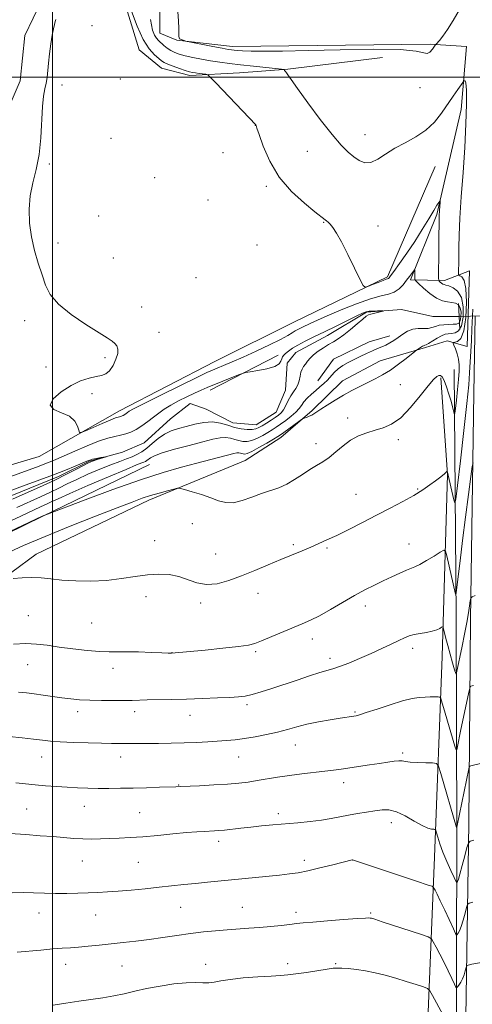
# Model space of a CAD drawing. Extents: x 2167300 to 2170200, y 332300 to 335200.
# Drawn here: x 2167987 to 2168161, y 332645 to 333022 of the extents above; entities that cross this region are included whole.
import ezdxf

# ---------------------------------------------------------------- set-up
doc = ezdxf.new("R2010")
doc.units = 0
doc.header["$MEASUREMENT"] = 0
doc.linetypes.add('rvrstm', pattern=[117.1, 50, -3.9, 0.5, -3.9, 0.5, -3.9, 0.5, -3.9, 50])
for name, color, linetype, lineweight in [('32000', 7, 'Continuous', 0), ('DTM HARD BREAKLINE', 7, 'Continuous', 0), ('DTM SPOT ELEVATION', 2, 'Continuous', 13), ('INDEX CONTOUR', 41, 'Continuous', 13), ('INTERMEDIATE CONTOUR', 44, 'Continuous', 0), ('LARGE PIPE END', 7, 'Continuous', 13), ('STREAM - RIVER SINGLE LINE', 142, 'rvrstm', 0), ('STREAM - RIVER SINGLE LINE UNDER ROAD', 9, 'Continuous', 0)]:
    doc.layers.add(name, color=color, linetype=linetype, lineweight=lineweight)

msp = doc.modelspace()

# ---------------------------------------------------------------- linework, layer by layer
at = {"layer": '32000', "flags": 128}
for points in [[(2168000, 332500), (2168000, 335000)], [(2167500, 333000), (2170000, 333000)]]:
    msp.add_lwpolyline(points, dxfattribs=at)
at = {"layer": 'DTM HARD BREAKLINE', "extrusion": (-0.005854860818329906, 0.001808728097116071, 0.9999812243774725), "elevation": -10940.62737392136, "flags": 128}
msp.add_lwpolyline([(2168071.069317048, 332904.0931508114), (2168077.049331649, 332912.3931643882), (2168090.699273336, 332918.9732439158), (2168098.589606491, 332921.3031789628)], dxfattribs=at)
at = {"layer": 'DTM HARD BREAKLINE', "extrusion": (-0.02885994188965308, -0.01484035443826127, 0.9994732951081148), "elevation": -66361.23162762167, "flags": 128}
msp.add_lwpolyline([(695423.3813243835, 2079249.564427709), (695423.3813243837, 2079278.838431535)], dxfattribs=at)
at = {"layer": 'DTM HARD BREAKLINE'}
for points in [[(2168149.94, 332922.14, 1154.5), (2168136.94, 332922.38, 1151.65), (2168147.08, 332947.46, 1153.8), (2168156.36, 332987.63, 1155.3), (2168158.33, 333011.71, 1156.87), (2168144.48, 333012.59, 1158.2), (2168068.82, 333011.68, 1158.51), (2168047.52, 333014.07, 1157.88), (2168041.13, 333016.85, 1156.97), (2168041.07, 333091.44, 1157.67)], [(2168025.76, 333034.71, 1153.62), (2168033.16, 333010.4, 1153.2), (2168041.67, 333003.35, 1153.15), (2168052.54, 333000.56, 1153.51), (2168071.51, 333001.59, 1154.84), (2168090.05, 333003.04, 1156.11), (2168126.29, 333007.44, 1157.31)], [(2168146.41, 332965.72, 1154.86), (2168128.21, 332923.56, 1154.26), (2168092.58, 332906.37, 1153.23), (2168062.07, 332891.09, 1152.98), (2168025.59, 332872.2, 1152.62), (2167994.87, 332854.79, 1151.37), (2167965.65, 332846.11, 1152.17), (2167939.01, 332844.24, 1156.23), (2167927.28, 332840.43, 1153.48), (2167917.67, 332829.16, 1149.81), (2167909.96, 332814.89, 1146.98)], [(2168149.94, 332922.14, 1154.5), (2168159.53, 332925.82, 1157.22), (2168158.6, 332896.87, 1157.3), (2168150.98, 332899.06, 1155.51), (2168142.7, 332896.47, 1154.26)], [(2168161.64, 332908.54, 1158.4), (2168161.15, 332879.07, 1158.97), (2168159.88, 332792.36, 1162.33), (2168159.29, 332714.42, 1167.42), (2168158.03, 332631.91, 1174.37), (2168157.44, 332557.69, 1182.87), (2168156.66, 332515.6, 1185.81)], [(2167591.04, 332645.21, 1157.86), (2167610.71, 332676.5, 1157.27), (2167631.63, 332691.37, 1158.07), (2167669.16, 332699.61, 1159.93), (2167727.99, 332706.09, 1161.7), (2167805.17, 332723.84, 1164.68), (2167873.63, 332744.37, 1165.21), (2167913.73, 332762.61, 1163.45), (2167956.41, 332789.8, 1159.08), (2167993.76, 332817.43, 1157.39), (2168036.86, 332838.02, 1156.46), (2168073.76, 332853.29, 1154.98), (2168087.41, 332862, 1154.54), (2168099.37, 332872.41, 1153.76), (2168110.9, 332883.69, 1153.1), (2168125.41, 332891.33, 1153), (2168142.7, 332896.47, 1154.26)], [(2168154.42, 332613.21, 1175.76), (2168154.62, 332709.96, 1166.18), (2168154.37, 332793.51, 1160.47), (2168153.71, 332888.13, 1154.98)], [(2168142.93, 332623.46, 1176.82), (2168146.08, 332701.46, 1168.84), (2168149.01, 332778.17, 1162.78), (2168151.07, 332847.86, 1158.07), (2168148.59, 332884.94, 1156.21)], [(2168037.08, 332851.67, 1152.93), (2167996.33, 332831.93, 1154.03), (2167953.88, 332811.13, 1154.41), (2167932.75, 332794.34, 1153.94), (2167883.47, 332770.15, 1156.18), (2167804.57, 332749.64, 1153.44), (2167761.5, 332740.13, 1152.47), (2167733.13, 332725.27, 1152.36), (2167675.57, 332719.85, 1150.23)]]:
    msp.add_polyline3d(points, dxfattribs=at)
at = {"layer": 'DTM SPOT ELEVATION'}
for p in [(2168015.07, 333019.68, 1153.25), (2168003.59, 332997.01, 1152.74), (2168025.96, 332999.24, 1153.3), (2168140.56, 332995.98, 1157.54), (2168077.65, 332981.55, 1153.98), (2168119.5, 332977.97, 1156.74), (2168022.39, 332976.58, 1152.88), (2168065.28, 332971.02, 1153.54), (2168097.46, 332971.61, 1155.2), (2167998.83, 332966.76, 1152.3), (2168039.07, 332961.49, 1153.25), (2168081.79, 332958.12, 1153.72), (2168059.55, 332952.95, 1153.68), (2168017.69, 332946.76, 1152.85), (2168103.76, 332944.42, 1153.92), (2168124.5, 332942.96, 1154.68), (2168002.1, 332936.54, 1152.37), (2168078.27, 332935.67, 1153.58), (2168023.26, 332930.77, 1153.13), (2168054.9, 332923.2, 1153.51), (2168034.17, 332912, 1152.73), (2167989.38, 332906.74, 1151.54), (2168040.72, 332902.35, 1152.74), (2168020.13, 332892.55, 1151.71), (2167997.55, 332889.07, 1151.6), (2168133.11, 332882.32, 1155.15), (2168015.14, 332878.8, 1152.3), (2168112.86, 332869.55, 1155.6), (2168132.35, 332861.18, 1156.33), (2168100.8, 332859.7, 1155.47), (2168139.71, 332842.28, 1157.86), (2168116.09, 332840.26, 1157.12), (2168053.52, 332829.04, 1156.7), (2168039.09, 332822.59, 1157.56), (2168092.13, 332821.05, 1157.72), (2168104.96, 332819.74, 1158.21), (2168136.36, 332821.23, 1159.27), (2168062.38, 332817.39, 1157.04), (2168035.72, 332801.06, 1158.32), (2168078.61, 332802.44, 1158.69), (2168056.75, 332798.65, 1158.38), (2168119.72, 332797.51, 1160.5), (2167990.77, 332793.83, 1159.11), (2168015.02, 332791.09, 1158.97), (2168099.43, 332784.97, 1160.51), (2168045.7, 332779.7, 1159.98), (2168077.69, 332780.02, 1160.22), (2168137.76, 332781.33, 1162.43), (2167990.53, 332775.07, 1160.77), (2168106.18, 332777.45, 1161.55), (2168023.13, 332773.71, 1160.53), (2168074.46, 332759.74, 1162.34), (2168009.61, 332757.04, 1162.5), (2168031.4, 332757.09, 1162.5), (2168052.57, 332755.75, 1162.69), (2168115.76, 332756.93, 1163.85), (2168092.96, 332744.34, 1164.78), (2168133.91, 332741.33, 1165.71), (2167995.87, 332739.7, 1164.75), (2168026.04, 332739.7, 1164.64), (2168071.27, 332739.74, 1164.83), (2168111.45, 332729.9, 1166.55), (2168048.31, 332728.99, 1165.93), (2167990.11, 332719.78, 1167.1), (2168012.15, 332720.85, 1166.77), (2168033.38, 332718.42, 1167.07), (2168086.34, 332718.09, 1167.57), (2168129.65, 332714.6, 1168.63), (2168063.61, 332707.4, 1168.47), (2168011.39, 332699.92, 1168.8), (2168032.91, 332699.37, 1168.94), (2168096.34, 332700.23, 1169.52), (2168114.66, 332700.34, 1170.01), (2168049.04, 332682.14, 1170.88), (2168072.58, 332682.23, 1171.1), (2168093.16, 332680.26, 1171.54), (2167994.84, 332680.04, 1170.69), (2168016.53, 332679.32, 1170.83), (2168121.74, 332680.02, 1171.81), (2168005.09, 332660.34, 1172.6), (2168026.6, 332659.69, 1172.9), (2168058.62, 332660.39, 1173.4), (2168090.03, 332660.61, 1173.57), (2168108.38, 332660.66, 1173.85)]:
    msp.add_point(p, dxfattribs=at)
at = {"layer": 'INDEX CONTOUR', "flags": 128}
for points, elevation in [([(2167978.384, 332845.0570000001), (2167994.885, 332851.0980000001), (2167997.11, 332851.9330000001), (2167999.086, 332852.7160000001), (2168001.321, 332853.6600000001), (2168008.535, 332856.8310000001), (2168013.24, 332858.8470000001), (2168017.653, 332860.6020000001), (2168021.14, 332861.768), (2168023.825, 332862.4720000001), (2168026.025, 332862.9550000001), (2168028.021, 332863.4421000001), (2168029.973, 332864.1010000001), (2168032.004, 332865.0880000001), (2168034.198, 332866.4920000001), (2168036.457, 332868.153), (2168038.641, 332869.8460000001), (2168040.681, 332871.4009000001), (2168042.7899, 332872.8810000001), (2168045.253, 332874.3990000001), (2168048.235, 332876.0250000001), (2168051.4259, 332877.6320000001), (2168054.395, 332879.0439), (2168056.866, 332880.1540000001), (2168059.177, 332881.1300000001), (2168071.117, 332885.9830000001), (2168072.686, 332886.599), (2168073.84, 332886.9150000001), (2168075.57, 332887.2010000001), (2168078.526, 332887.6770000001), (2168082.013, 332888.3630000001), (2168084.995, 332889.2290000001), (2168086.702, 332890.2280000001), (2168087.4159, 332891.2490000001), (2168087.684, 332892.1650000001), (2168087.973, 332892.893), (2168088.445, 332893.5350000001), (2168089.184, 332894.2350000001), (2168090.276, 332895.1120000001), (2168091.82, 332896.1830000001), (2168093.917, 332897.4350000001), (2168096.647, 332898.8699), (2168100.016, 332900.5320000001), (2168104.012, 332902.4760000001), (2168108.501, 332904.6850000001), (2168116.417, 332908.6050000001), (2168118.628, 332909.6630000001), (2168119.978, 332910.1660000001), (2168121.166, 332910.3580000001), (2168122.709, 332910.4440000001), (2168124.373, 332910.4820000001), (2168125.738, 332910.4940000001), (2168126.46, 332910.4890000001), (2168126.488, 332910.4270000001), (2168125.845, 332910.2550000001), (2168121.8291, 332909.2230000001), (2168120.916, 332908.9329000001), (2168120.049, 332908.4270000001), (2168118.72, 332907.3590000001), (2168116.588, 332905.5310000001), (2168113.993, 332903.327), (2168111.44, 332901.2800000001), (2168109.309, 332899.7820000001), (2168107.461, 332898.6610000001), (2168105.628, 332897.6070000001), (2168103.629, 332896.3810000001), (2168101.625, 332895.0260000001), (2168099.861, 332893.6590000001), (2168098.52, 332892.376), (2168097.5271, 332891.2050000001), (2168096.741, 332890.1560000001), (2168096.053, 332889.2059000001), (2168095.465, 332888.2140000001), (2168095.01, 332887.0050000001), (2168094.687, 332885.4760000001), (2168094.369, 332883.7920000001), (2168093.893, 332882.1870000001), (2168093.146, 332880.817), (2168092.202, 332879.5160000001), (2168091.186, 332878.0400000001), (2168090.198, 332876.2400000001), (2168089.259, 332874.3470000001), (2168088.367, 332872.6890000001), (2168087.494, 332871.4920000001), (2168086.505, 332870.5880000001), (2168085.24, 332869.7080000001), (2168083.612, 332868.6600000001), (2168081.8451, 332867.5480000001), (2168080.235, 332866.5530000001), (2168078.973, 332865.8190000001), (2168077.819, 332865.3520000001), (2168076.425, 332865.1220000001), (2168074.531, 332865.1120000001), (2168072.225, 332865.3570000001), (2168069.68, 332865.9050000001), (2168067.029, 332866.7370000001), (2168064.227, 332867.5530000001), (2168061.188, 332867.9870000001), (2168057.877, 332867.7820000001), (2168054.465, 332867.1140000001), (2168051.1769, 332866.2700000001), (2168048.185, 332865.4550000001), (2168045.455, 332864.5360000001), (2168042.904, 332863.2990000001), (2168040.47, 332861.6191000001), (2168038.175, 332859.7350000001), (2168036.066, 332857.9729000001), (2168034.157, 332856.5870000001), (2168032.332, 332855.523), (2168030.443, 332854.6520000001), (2168028.324, 332853.8340000001), (2168025.724, 332852.8850000001), (2168022.378, 332851.6140000001), (2168018.169, 332849.903), (2168013.585, 332847.9430000001), (2168009.267, 332846.0000000001), (2168005.666, 332844.2720000001), (2168002.475, 332842.6790000001), (2167999.195, 332841.0740000001), (2167995.419, 332839.3260000001), (2167986.318, 332835.219)], 1150), ([(2168160.907, 332852.3630000001), (2168160.572, 332850.9100000001), (2168160.05, 332847.1280000001), (2168159.141, 332840.2600000001), (2168157.993, 332831.5080000001), (2168156.8419, 332822.5620000001), (2168155.884, 332814.8630000001), (2168155.161, 332808.8540000001), (2168154.418, 332802.55), (2168154.298, 332801.8520000001), (2168154.215, 332802.0340000001), (2168150.809, 332816.778), (2168150.329, 332818.5120000001), (2168149.693, 332818.8630000001), (2168148.3531, 332818.1320000001), (2168145.981, 332816.6550000001), (2168143.107, 332814.9080000001), (2168140.479, 332813.4020000001), (2168138.614, 332812.4930000001), (2168135.368, 332811.246), (2168132.895, 332810.1660000001), (2168129.846, 332808.7480000001), (2168126.52, 332807.1640000001), (2168123.13, 332805.5290000001), (2168119.538, 332803.719), (2168115.522, 332801.5480000001), (2168110.982, 332798.9360000001), (2168106.334, 332796.2170000001), (2168102.12, 332793.8250000001), (2168098.683, 332792.0570000001), (2168095.573, 332790.6580000001), (2168080.012, 332784.1810000001), (2168077.443, 332783.1800000001), (2168074.952, 332782.5390000001), (2168071.156, 332781.9930000001), (2168065.2019, 332781.3460000001), (2168058.362, 332780.6720000001), (2168045.496, 332779.5150000001), (2168045.213, 332779.5110000001), (2168044.222, 332779.5360000001), (2168041.875, 332779.6200000001), (2168037.826, 332779.7760000001), (2168032.921, 332779.9410000001), (2168028.309, 332780.0290000001), (2168021.708, 332779.9700000001), (2168018.109, 332780.1089000001), (2168013.303, 332780.528), (2168007.823, 332781.1490000001), (2168002.507, 332781.8460000001), (2167997.9629, 332782.4930000001), (2167993.891, 332782.9630000001), (2167989.759, 332783.1320000001), (2167985.158, 332782.9310000001)], 1160), ([(2168160.828, 332684.1630000001), (2168159.401, 332683.8380000001), (2168158.768, 332683.2990000001), (2168158.387, 332682.0850000001), (2168157.829, 332679.9230000001), (2168157.111, 332677.3020000001), (2168156.367, 332674.8990000001), (2168155.711, 332673.2420000001), (2168155.1849, 332672.2630000001), (2168154.819, 332671.7440000001), (2168154.579, 332671.5830000001), (2168154.202, 332672.1490000001), (2168153.363, 332673.9290000001), (2168150.046, 332681.0820000001), (2168148.346, 332684.6950000001), (2168147.128, 332687.2130000001), (2168146.365, 332688.7260000001), (2168145.931, 332689.5460000001), (2168145.658, 332689.969), (2168145.187, 332690.2470000001), (2168144.114, 332690.6160000001), (2168138.912, 332692.3291000001), (2168128.869, 332695.675), (2168114.73, 332700.4310000001), (2168114.61, 332700.4140000001), (2168107.222, 332698.5100000001), (2168102.309, 332697.2770000001), (2168097.624, 332696.1730000001), (2168093.949, 332695.4400000001), (2168090.669, 332694.9650000001), (2168086.817, 332694.5480000001), (2168059.309, 332691.8310000001), (2168054.665, 332691.3610000001), (2168050.205, 332690.8910000001), (2168040.829, 332689.8850000001), (2168035.512, 332689.3340000001), (2168030.12, 332688.8040000001), (2168025.174, 332688.3660000001), (2168021.029, 332688.0690000001), (2168017.371, 332687.876), (2168013.72, 332687.7320000001), (2168009.712, 332687.599), (2168005.441, 332687.5060000001), (2168001.118, 332687.501), (2167996.908, 332687.6080000001), (2167992.802, 332687.7520000001), (2167988.747, 332687.8360000001), (2167984.655, 332687.7870000001)], 1170)]:
    msp.add_lwpolyline(points, dxfattribs=dict(at, elevation=elevation))
at = {"layer": 'INTERMEDIATE CONTOUR', "flags": 128}
for points, elevation in [([(2168030.293, 333025.1860000001), (2168032.413, 333019.4280000001), (2168034.743, 333014.3520000001), (2168037.0181, 333010.7560000001), (2168039.04, 333008.469), (2168040.629, 333007.077), (2168041.717, 333006.1960000001), (2168042.696, 333005.5570000001), (2168044.069, 333004.9220000001), (2168046.162, 333004.121), (2168048.5909, 333003.2660000001), (2168050.7941, 333002.5380000001), (2168052.366, 333002.0690000001), (2168053.532, 333001.795), (2168054.675, 333001.6020000001), (2168056.06, 333001.4029000001), (2168058.63, 333001.0580000001), (2168059.374, 333000.8580000001), (2168060.383, 333000.0090000001), (2168062.525, 332997.7861000001), (2168077.758, 332981.7350000001), (2168077.874, 332981.5000000001), (2168078.23, 332980.5030000001), (2168079.07, 332977.9949), (2168080.632, 332973.5150000001), (2168083.119, 332967.7560000001), (2168086.727, 332961.6990000001), (2168091.433, 332956.2110000001), (2168096.358, 332951.6900000001), (2168100.404, 332948.42), (2168104.3561, 332945.3120000001), (2168104.841, 332944.9630000001), (2168105.46, 332944.452), (2168106.249, 332943.6580000001), (2168107.261, 332942.4050000001), (2168108.637, 332940.3070000001), (2168110.535, 332936.9220000001), (2168112.99, 332932.1060000001), (2168115.54, 332926.8910000001), (2168117.599, 332922.6030000001), (2168118.789, 332920.2450000001), (2168119.577, 332919.5210000001), (2168120.6351, 332919.8110000001), (2168122.427, 332920.5539000001), (2168124.5651, 332921.4280000001), (2168126.448, 332922.1710000001), (2168127.622, 332922.5920000001), (2168128.215, 332922.7750000001), (2168128.502, 332922.8770000001), (2168128.769, 332923.1040000001), (2168129.359, 332923.8600000001), (2168130.624, 332925.6010000001), (2168132.792, 332928.6251000001), (2168135.583, 332932.6170000001), (2168138.589, 332937.1040000001), (2168141.442, 332941.6180000001), (2168143.919, 332945.7050000001), (2168145.835, 332948.9180000001), (2168147.068, 332950.9409), (2168147.754, 332952.0110000001), (2168148.09, 332952.4980000001), (2168148.247, 332952.6860000001), (2168148.285, 332952.5190000001), (2168148.237, 332951.8540000001), (2168148.135, 332950.6010000001), (2168148.019, 332948.8820000001), (2168147.924, 332946.871), (2168147.88, 332944.6520000001), (2168147.847, 332938.3550000001), (2168147.804, 332933.768), (2168147.682, 332923.0630000001), (2168147.748, 332922.2109000001), (2168147.952, 332921.903), (2168148.328, 332921.5510000001), (2168148.813, 332921.1380000001), (2168149.322, 332920.7860000001), (2168149.821, 332920.572), (2168150.497, 332920.3780000001), (2168151.5869, 332920.0399000001), (2168153.208, 332919.3580000001), (2168154.9841, 332918.0020000001), (2168156.416, 332915.6060000001), (2168157.1069, 332912.0370000001), (2168157.0749, 332908.0840000001), (2168156.44, 332904.7670000001), (2168155.341, 332902.8460000001), (2168153.993, 332902.0480000001), (2168152.629, 332901.8430000001), (2168151.41, 332901.7540000001), (2168150.203, 332901.5370000001), (2168148.8001, 332901.0070000001), (2168147.088, 332900.0620000001), (2168143.844, 332898.0260000001), (2168142.915, 332897.5240000001), (2168142.417, 332897.3420000001), (2168142.14, 332897.2830000001), (2168141.899, 332897.1820000001), (2168141.603, 332896.9970000001), (2168141.188, 332896.7170000001), (2168139.185, 332895.4310000001), (2168138.646, 332895.0100000001), (2168135.262, 332892.2700000001), (2168132.398, 332890.0530000001), (2168129.291, 332887.8430000001), (2168126.296, 332885.9950000001), (2168123.407, 332884.4430000001), (2168117.592, 332881.5580000001), (2168114.546, 332879.9910000001), (2168111.367, 332878.2540000001), (2168108.098, 332876.3410000001), (2168105.053, 332874.4661000001), (2168102.6161, 332872.8960000001), (2168100.031, 332871.1280000001), (2168099.1841, 332870.6250000001), (2168098.186, 332870.1610000001), (2168097.161, 332869.7500000001), (2168096.337, 332869.4430000001), (2168095.829, 332869.2380000001), (2168095.296, 332868.9070000001), (2168094.28, 332868.1660000001), (2168088.514, 332863.9230000001), (2168087.289, 332863.0480000001), (2168086.218, 332862.3620000001), (2168084.598, 332861.4120000001), (2168081.978, 332859.903), (2168078.914, 332858.1760000001), (2168076.214, 332856.7309000001), (2168074.4831, 332855.9460000001), (2168073.529, 332855.7060000001), (2168072.957, 332855.773), (2168072.435, 332855.9360000001), (2168071.884, 332856.0970000001), (2168071.286, 332856.1821000001), (2168070.564, 332856.1240000001), (2168069.398, 332855.8670000001), (2168055.188, 332852.2340000001), (2168049.388, 332850.7090000001), (2168042.373, 332848.6850000001), (2168033.62, 332845.8520000001), (2168023.061, 332842.1060000001), (2168012.461, 332838.1710000001), (2167997.055, 332832.3040000001), (2167996.072, 332831.8660000001), (2167953.425, 332811.768)], 1154), ([(2168047.961, 333025.1120000001), (2168048.173, 333021.3580000001), (2168048.288, 333018.6740000001), (2168048.384, 333015.6310000001), (2168048.452, 333014.9920000001), (2168048.637, 333014.6890000001), (2168049.035, 333014.5050000001), (2168051.076, 333013.7880000001), (2168051.5249, 333013.6470000001), (2168052.328, 333013.4700000001), (2168061.392, 333011.6880000001), (2168064.901, 333011.0130000001), (2168067.182, 333010.594), (2168068.536, 333010.376), (2168069.5441, 333010.2500000001), (2168070.774, 333010.1280000001), (2168072.744, 333010.0110000001), (2168075.9609, 333009.9220000001), (2168080.9161, 333009.8880000001), (2168088.049, 333009.9450000001), (2168097.784, 333010.1310000001), (2168110.032, 333010.4380000001), (2168122.66, 333010.6560000001), (2168133.018, 333010.528), (2168139.176, 333009.9270000001), (2168142.071, 333009.2490000001), (2168143.354, 333009.0200000001), (2168144.38, 333009.594), (2168145.313, 333010.6359000001), (2168146.425, 333012.2410000001), (2168146.733, 333012.626), (2168148.063, 333014.0630000001), (2168149.367, 333015.6741000001), (2168151.132, 333018.1920000001), (2168153.303, 333021.6870000001), (2168155.518, 333025.5930000001)], 1158), ([(2168001.257, 333022.0550000001), (2168001.017, 333021.2570000001), (2168000.72, 333020.1330000001), (2168000.361, 333018.4660000001), (2167999.924, 333016.0200000001), (2167999.412, 333012.6960000001), (2167998.895, 333008.9410000001), (2167998.464, 333005.3390000001), (2167997.928, 332999.8540000001), (2167997.611, 332997.6620000001), (2167997.141, 332995.474), (2167996.612, 332992.7200000001), (2167996.161, 332988.7620000001), (2167995.517, 332976.7700000001), (2167994.872, 332970.3340000001), (2167993.778, 332964.626), (2167992.5259, 332959.4770000001), (2167991.519, 332954.4990000001), (2167991.082, 332949.3830000001), (2167991.246, 332944.1420000001), (2167991.964, 332938.8670000001), (2167993.154, 332933.6680000001), (2167994.593, 332928.7280000001), (2167996.017, 332924.2490000001), (2167997.341, 332920.3390000001), (2167999.179, 332916.7300000001), (2168002.321, 332913.0630000001), (2168007.195, 332909.1290000001), (2168012.789, 332905.3240000001), (2168020.977, 332900.1400000001), (2168022.815, 332898.8820000001), (2168023.864, 332897.9970000001), (2168024.611, 332897.0920000001), (2168025.026, 332895.9100000001), (2168024.9501, 332894.2300000001), (2168024.284, 332891.9630000001), (2168023.18, 332889.5490000001), (2168021.847, 332887.5600000001), (2168020.429, 332886.4020000001), (2168018.783, 332885.8240000001), (2168016.6969, 332885.4050000001), (2168014.01, 332884.768), (2168010.7779, 332883.6810000001), (2168007.11, 332881.9550000001), (2168003.281, 332879.5250000001), (2168000.236, 332876.8370000001), (2167999.085, 332874.4640000001), (2168000.512, 332872.8010000001), (2168003.487, 332871.5290000001), (2168006.556, 332870.153), (2168008.568, 332868.3370000001), (2168009.607, 332866.398), (2168010.061, 332864.8130000001), (2168010.351, 332863.9720000001), (2168011.021, 332863.9140000001), (2168012.645, 332864.5879), (2168015.542, 332865.8780000001), (2168019.01, 332867.4069000001), (2168022.09, 332868.7310000001), (2168024.0559, 332869.5170000001), (2168025.112, 332869.871), (2168026.165, 332870.1270000001), (2168026.627, 332870.2840000001), (2168027.108, 332870.5170000001), (2168027.627, 332870.849), (2168028.162, 332871.2420000001), (2168028.678, 332871.643), (2168029.329, 332872.0930000001), (2168031.005, 332873.0210000001), (2168034.781, 332874.947), (2168041.205, 332878.1370000001), (2168048.704, 332881.8250000001), (2168055.178, 332884.9850000001), (2168059.1, 332886.8730000001), (2168061.246, 332887.8530000001), (2168062.965, 332888.5660000001), (2168065.38, 332889.5539000001), (2168068.713, 332890.9600000001), (2168072.961, 332892.8260000001), (2168077.975, 332895.1190000001), (2168083.029, 332897.5101000001), (2168087.254, 332899.5960000001), (2168090.024, 332901.0780000001), (2168091.698, 332902.0740000001), (2168092.875, 332902.8050000001), (2168094.065, 332903.4660000001), (2168095.4041, 332904.1411000001), (2168098.7719, 332905.7821000001), (2168101.341, 332906.9830000001), (2168105.1379, 332908.6679000001), (2168110.3929, 332910.8940000001), (2168116.265, 332913.2300000001), (2168121.648, 332915.1290000001), (2168125.6921, 332916.2220000001), (2168128.5779, 332916.8729000001), (2168130.745, 332917.6270000001), (2168132.564, 332918.8910000001), (2168134.131, 332920.5160000001), (2168135.472, 332922.2109000001), (2168136.604, 332923.7250000001), (2168138.451, 332926.2440000001), (2168138.571, 332926.2350000001), (2168138.582, 332925.7770000001), (2168138.546, 332923.0360000001), (2168138.593, 332922.5020000001), (2168138.971, 332921.9619000001), (2168140.001, 332920.9550000001), (2168141.881, 332919.197), (2168144.307, 332917.1280000001), (2168146.849, 332915.3690000001), (2168149.148, 332914.376), (2168151.138, 332913.9560000001), (2168152.823, 332913.7500000001), (2168154.204, 332913.4350000001), (2168155.256, 332912.8090000001), (2168155.949, 332911.7050000001), (2168156.268, 332910.0599000001), (2168156.253, 332908.2380000001), (2168155.96, 332906.7090000001), (2168155.42, 332905.8240000001), (2168154.566, 332905.4570000001), (2168153.304, 332905.3630000001), (2168151.608, 332905.3240000001), (2168149.718, 332905.2270000001), (2168147.9381, 332904.9850000001), (2168146.476, 332904.5580000001), (2168145.156, 332904.099), (2168143.704, 332903.8091000001), (2168141.9229, 332903.7970000001), (2168139.907, 332903.8190000001), (2168137.829, 332903.5380000001), (2168135.832, 332902.7210000001), (2168133.955, 332901.5430000001), (2168132.211, 332900.2830000001), (2168130.598, 332899.1680000001), (2168129.068, 332898.2250000001), (2168127.562, 332897.4280000001), (2168126.01, 332896.7390000001), (2168124.319, 332896.0490000001), (2168122.387, 332895.2360000001), (2168120.158, 332894.2150000001), (2168117.758, 332893.0600000001), (2168115.358, 332891.8830000001), (2168113.1101, 332890.7590000001), (2168111.078, 332889.6230000001), (2168109.305, 332888.3759000001), (2168107.8069, 332886.9550000001), (2168105.173, 332883.9930000001), (2168103.787, 332882.6670000001), (2168102.297, 332881.3990000001), (2168100.707, 332880.0700000001), (2168099.051, 332878.6030000001), (2168097.48, 332877.0850000001), (2168096.176, 332875.6400000001), (2168095.225, 332874.349), (2168094.34, 332873.1020000001), (2168093.136, 332871.7410000001), (2168091.36, 332870.1710000001), (2168089.267, 332868.5470000001), (2168087.242, 332867.0860000001), (2168085.559, 332865.9340000001), (2168084.045, 332864.9650000001), (2168082.417, 332863.9820000001), (2168080.476, 332862.8610000001), (2168078.366, 332861.7640000001), (2168076.319, 332860.9260000001), (2168074.507, 332860.5290000001), (2168072.8769, 332860.5310000001), (2168071.3189, 332860.8390000001), (2168069.732, 332861.3360000001), (2168068.056, 332861.8250000001), (2168066.237, 332862.0849000001), (2168064.155, 332861.9360000001), (2168061.408, 332861.3570000001), (2168057.525, 332860.3670000001), (2168052.3201, 332859.0210000001), (2168046.741, 332857.5310000001), (2168042.02, 332856.1460000001), (2168039.072, 332855.0600000001), (2168037.542, 332854.2590000001), (2168036.152, 332853.2310000001), (2168035.573, 332852.893), (2168034.974, 332852.6160000001), (2168034.142, 332852.2890000001), (2168032.209, 332851.5160000001), (2168028.137, 332849.8300000001), (2168021.407, 332846.9880000001), (2168013.553, 332843.6321), (2168006.626, 332840.6280000001), (2168002.153, 332838.6240000001), (2167999.565, 332837.4040000001), (2167997.773, 332836.5360000001), (2167995.745, 332835.5960000001), (2167992.694, 332834.2030000001), (2167987.89, 332831.9840000001), (2167966.121, 332821.8009000001)], 1152), ([(2168037.483, 333022.0120000001), (2168038.27, 333017.9970000001), (2168039.044, 333016.0340000001), (2168039.809, 333014.8400000001), (2168040.622, 333013.952), (2168042.666, 333012.1390000001), (2168043.924, 333011.1040000001), (2168045.288, 333010.153), (2168046.757, 333009.3900000001), (2168048.5079, 333008.7580000001), (2168050.76, 333008.1560000001), (2168053.65, 333007.5130000001), (2168056.984, 333006.8559000001), (2168060.488, 333006.2380000001), (2168063.986, 333005.6960000001), (2168067.7, 333005.197), (2168071.955, 333004.6880000001), (2168076.862, 333004.1420000001), (2168087.572, 333003.0000000001), (2168088.382, 333002.8770000001), (2168088.605, 333002.7500000001), (2168088.817, 333002.5271000001), (2168089.122, 333002.1680000001), (2168089.505, 333001.6460000001), (2168090.051, 333000.8160000001), (2168091.248, 332999.0580000001), (2168093.684, 332995.6350000001), (2168097.674, 332990.1781000001), (2168102.455, 332983.8070000001), (2168106.992, 332978.0100000001), (2168110.491, 332973.9280000001), (2168113.119, 332971.2940000001), (2168115.2811, 332969.4950000001), (2168117.336, 332968.077), (2168119.459, 332967.2330000001), (2168121.774, 332967.3150000001), (2168124.401, 332968.5330000001), (2168127.426, 332970.5200000001), (2168130.9311, 332972.7630000001), (2168134.912, 332974.8870000001), (2168139.03, 332977.0690000001), (2168142.867, 332979.626), (2168146.0991, 332982.7590000001), (2168148.8001, 332986.2210000001), (2168153.242, 332992.724), (2168155.002, 332995.2340000001), (2168156.961, 332997.9720000001), (2168157.278, 332998.3700000001), (2168157.493, 332998.5470000001), (2168157.809, 332998.6170000001), (2168158.152, 332997.7880000001), (2168158.38, 332995.0380000001), (2168158.378, 332989.6460000001), (2168158.136, 332982.0790000001), (2168157.674, 332973.1050000001), (2168157.033, 332963.5090000001), (2168156.359, 332954.1559000001), (2168155.819, 332945.9340000001), (2168155.537, 332939.5120000001), (2168155.443, 332934.7030000001), (2168155.422, 332931.1070000001), (2168155.3829, 332928.3789000001), (2168155.325, 332926.4040000001), (2168155.271, 332925.1230000001), (2168155.264, 332924.4430000001), (2168155.408, 332924.1350000001), (2168155.829, 332923.9330000001), (2168156.58, 332923.4879000001), (2168157.434, 332922.1110000001), (2168158.097, 332919.0270000001), (2168158.322, 332913.8740000001), (2168158.066, 332907.9260000001), (2168157.339, 332902.8700000001), (2168156.203, 332899.9710000001), (2168154.942, 332898.8110000001), (2168153.894, 332898.5510000001), (2168153.329, 332898.447), (2168153.235, 332898.143), (2168153.532, 332897.3789000001), (2168154.116, 332895.9800000001), (2168154.796, 332894.1110000001), (2168155.353, 332892.0270000001), (2168155.618, 332889.8800000001), (2168155.5999, 332887.4190000001), (2168155.357, 332884.2960000001), (2168154.954, 332880.371), (2168154.504, 332876.3360000001), (2168154.129, 332873.094), (2168153.914, 332871.3310000001), (2168153.795, 332870.8560000001), (2168153.667, 332871.2650000001), (2168153.437, 332872.2300000001), (2168153.0459, 332873.7490000001), (2168152.442, 332875.8970000001), (2168151.608, 332878.6390000001), (2168150.666, 332881.4830000001), (2168149.775, 332883.8260000001), (2168149.048, 332885.2100000001), (2168148.424, 332885.7670000001), (2168147.802, 332885.7720000001), (2168147.034, 332885.3770000001), (2168145.808, 332884.224), (2168143.769, 332881.8260000001), (2168140.707, 332877.9700000001), (2168137.012, 332873.523), (2168133.219, 332869.6250000001), (2168129.744, 332867.1270000001), (2168126.532, 332865.7180000001), (2168123.405, 332864.7980000001), (2168120.234, 332863.8420000001), (2168117.0721, 332862.6170000001), (2168114.015, 332860.9650000001), (2168111.141, 332858.8210000001), (2168108.44, 332856.4920000001), (2168105.886, 332854.3770000001), (2168103.431, 332852.7470000001), (2168100.972, 332851.3590000001), (2168098.387, 332849.8400000001), (2168095.5889, 332847.9400000001), (2168092.634, 332845.9080000001), (2168089.611, 332844.1130000001), (2168086.573, 332842.8090000001), (2168080.016, 332840.6440000001), (2168076.306, 332839.2290000001), (2168072.563, 332837.8680000001), (2168069.143, 332837.0420000001), (2168066.26, 332837.1020000001), (2168063.569, 332837.8570000001), (2168060.58, 332838.9860000001), (2168057.015, 332840.1940000001), (2168053.425, 332841.2930000001), (2168050.567, 332842.1230000001), (2168048.921, 332842.5570000001), (2168047.847, 332842.5960000001), (2168046.422, 332842.2720000001), (2168043.974, 332841.6310000001), (2168040.816, 332840.7710000001), (2168037.512, 332839.8050000001), (2168034.342, 332838.7580000001), (2168030.461, 332837.3260000001), (2168024.744, 332835.1160000001), (2168016.507, 332831.8970000001), (2168006.839, 332828.0660000001), (2167997.273, 332824.1790000001), (2167988.989, 332820.6610000001), (2167981.7669, 332817.4150000001)], 1156), ([(2168160.824, 332911.2220000001), (2168160.455, 332903.4990000001), (2168160.226, 332899.1390000001), (2168159.556, 332886.8010000001), (2168159.21, 332882.1960000001), (2168158.518, 332875.0970000001), (2168157.374, 332864.6580000001), (2168156.059, 332853.1470000001), (2168154.951, 332843.6120000001), (2168154.315, 332838.3900000001), (2168153.96, 332836.9860000001), (2168153.583, 332838.1960000001), (2168150.98, 332849.2260000001), (2168150.945, 332849.2100000001), (2168150.71, 332848.9170000001), (2168150.416, 332848.6010000001), (2168149.921, 332848.1400000001), (2168149.158, 332847.5000000001), (2168148.039, 332846.621), (2168146.471, 332845.4310000001), (2168144.364, 332843.8830000001), (2168141.633, 332842.0110000001), (2168138.197, 332839.8720000001), (2168134.016, 332837.5160000001), (2168129.227, 332834.9799000001), (2168124.005, 332832.2949000001), (2168118.572, 332829.5260000001), (2168113.3269, 332826.8790000001), (2168108.711, 332824.5910000001), (2168105.011, 332822.8210000001), (2168101.891, 332821.4050000001), (2168098.863, 332820.0960000001), (2168095.507, 332818.6849000001), (2168087.366, 332815.2840000001), (2168082.522, 332813.2470000001), (2168077.4039, 332811.1180000001), (2168072.311, 332809.0680000001), (2168067.498, 332807.2920000001), (2168063.039, 332806.0730000001), (2168058.963, 332805.7160000001), (2168055.259, 332806.376), (2168048.292, 332808.844), (2168044.648, 332809.5810000001), (2168040.719, 332809.7770000001), (2168036.401, 332809.4900000001), (2168031.613, 332808.817), (2168026.37, 332808.0110000001), (2168020.706, 332807.3590000001), (2168014.735, 332807.0870000001), (2168008.881, 332807.1570000001), (2168003.642, 332807.4660000001), (2167999.3551, 332807.9000000001), (2167995.695, 332808.3), (2167992.174, 332808.4930000001), (2167988.48, 332808.3680000001), (2167985.013, 332808.05)], 1158), ([(2167982.013, 332841.0370000001), (2167989.915, 332843.8870000001), (2167995.148, 332845.7970000001), (2168000.38, 332847.7620000001), (2168004.991, 332849.5780000001), (2168008.739, 332851.1180000001), (2168013.174, 332852.9940000001), (2168014.284, 332853.4070000001), (2168015.375, 332853.697), (2168016.854, 332854.0090000001), (2168018.468, 332854.3200000001), (2168020.502, 332854.6900000001), (2168020.517, 332854.6580000001), (2168017.081, 332853.5600000001), (2168015.687, 332853.1030000001), (2168014.654, 332852.7310000001), (2168013.581, 332852.2430000001), (2168011.907, 332851.3720000001), (2168009.18, 332849.92), (2168005.385, 332847.9550000001), (2168000.6159, 332845.6120000001), (2167995.093, 332843.0550000001), (2167989.5249, 332840.5669000001), (2167984.746, 332838.4550000001)], 1148), ([(2168161.718, 332801.5900000001), (2168160.505, 332801.0360000001), (2168160.014, 332800.4920000001), (2168159.821, 332799.4910000001), (2168159.568, 332797.6450000001), (2168159.1469, 332794.8810000001), (2168158.511, 332791.2050000001), (2168157.652, 332786.7440000001), (2168156.709, 332782.1040000001), (2168154.606, 332771.9521000001), (2168154.465, 332771.4440000001), (2168154.265, 332771.7570000001), (2168153.834, 332773.1610000001), (2168153.066, 332775.7660000001), (2168152.109, 332779.0600000001), (2168151.178, 332782.3720000001), (2168150.445, 332785.1410000001), (2168149.927, 332787.2400000001), (2168149.596, 332788.6510000001), (2168149.404, 332789.3850000001), (2168149.205, 332789.5740000001), (2168148.826, 332789.3820000001), (2168148.111, 332788.9619000001), (2168146.96, 332788.4330000001), (2168145.286, 332787.9040000001), (2168143.0821, 332787.4560000001), (2168140.649, 332787.05), (2168138.37, 332786.6190000001), (2168136.4831, 332786.0870000001), (2168134.672, 332785.3560000001), (2168132.477, 332784.322), (2168129.545, 332782.9170000001), (2168125.945, 332781.2199000001), (2168121.852, 332779.3510000001), (2168117.495, 332777.4430000001), (2168113.316, 332775.6980000001), (2168109.814, 332774.3350000001), (2168107.26, 332773.4720000001), (2168102.253, 332772.0240000001), (2168098.331, 332770.778), (2168093.596, 332769.2120000001), (2168083.939, 332765.9849), (2168079.793, 332764.653), (2168076.39, 332763.6580000001), (2168073.751, 332763.0620000001), (2168071.19, 332762.7470000001), (2168067.844, 332762.55), (2168063.103, 332762.3430000001), (2168057.372, 332762.126), (2168051.306, 332761.9310000001), (2168045.509, 332761.7820000001), (2168036.179, 332761.577), (2168030.459, 332761.4090000001), (2168027.414, 332761.3470000001), (2168023.367, 332761.3140000001), (2168018.753, 332761.3350000001), (2168014.26, 332761.4410000001), (2168010.402, 332761.653), (2168006.976, 332761.9750000001), (2168003.6009, 332762.4020000001), (2168000.009, 332762.9180000001), (2167996.386, 332763.4580000001), (2167993.031, 332763.947), (2167990.074, 332764.3190000001), (2167986.968, 332764.5630000001)], 1162), ([(2168161.088, 332767.1300000001), (2168160.084, 332766.8070000001), (2168159.599, 332766.1370000001), (2168159.217, 332764.5470000001), (2168156.125, 332749.6800000001), (2168154.915, 332743.7720000001), (2168154.619, 332742.4980000001), (2168154.366, 332742.5140000001), (2168153.941, 332743.8310000001), (2168150.216, 332756.5110000001), (2168148.854, 332761.2210000001), (2168148.513, 332762.2810000001), (2168148.1551, 332762.6760000001), (2168147.471, 332762.7440000001), (2168146.2329, 332762.7620000001), (2168144.532, 332762.7590000001), (2168142.538, 332762.7050000001), (2168140.326, 332762.5420000001), (2168137.592, 332762.1050000001), (2168133.936, 332761.2060000001), (2168129.204, 332759.7620000001), (2168124.221, 332758.1160000001), (2168120.055, 332756.7171000001), (2168117.484, 332755.8990000001), (2168116.107, 332755.5340000001), (2168115.231, 332755.3810000001), (2168110.001, 332754.5600000001), (2168106.1979, 332753.9410000001), (2168101.7219, 332753.1520000001), (2168097.29, 332752.251), (2168093.419, 332751.2880000001), (2168089.847, 332750.295), (2168086.112, 332749.2990000001), (2168081.904, 332748.3360000001), (2168077.5189, 332747.4790000001), (2168073.399, 332746.8070000001), (2168069.847, 332746.3690000001), (2168066.589, 332746.0890000001), (2168059.37, 332745.5890000001), (2168055.063, 332745.3190000001), (2168050.359, 332745.1060000001), (2168045.3919, 332744.9940000001), (2168040.54, 332744.9570000001), (2168032.827, 332744.9410000001), (2168025.412, 332744.9020000001), (2168022.603, 332744.9210000001), (2168018.766, 332744.9870000001), (2168013.628, 332745.1160000001), (2168008, 332745.3), (2168002.965, 332745.528), (2167999.257, 332745.7960000001), (2167996.212, 332746.1230000001), (2167992.814, 332746.5389), (2167988.375, 332747.0460000001), (2167983.5, 332747.5550000001)], 1164), ([(2168170.056, 332738.7440000001), (2168160.036, 332736.3060000001), (2168159.62, 332736.1710000001), (2168159.418, 332735.893), (2168159.26, 332735.2330000001), (2168154.792, 332713.4880000001), (2168154.621, 332712.7530000001), (2168154.564, 332712.7570000001), (2168148.598, 332733.4370000001), (2168147.716, 332736.2340000001), (2168146.882, 332737.2740000001), (2168145.384, 332737.4480000001), (2168142.7689, 332737.501), (2168139.636, 332737.6020000001), (2168136.848, 332737.7720000001), (2168135.022, 332738.0080000001), (2168133.785, 332738.219), (2168132.5239, 332738.2870000001), (2168130.718, 332738.126), (2168128.243, 332737.7660000001), (2168125.073, 332737.2700000001), (2168121.27, 332736.697), (2168110.42, 332735.1110000001), (2168107.512, 332734.7080000001), (2168104.202, 332734.3030000001), (2168095.385, 332733.3251000001), (2168090.612, 332732.7210000001), (2168086.128, 332732.0390000001), (2168078.2819, 332730.6980000001), (2168074.841, 332730.1730000001), (2168071.243, 332729.7459000001), (2168066.945, 332729.3780000001), (2168061.679, 332729.0440000001), (2168056.28, 332728.7570000001), (2168049.113, 332728.4181000001), (2168047.17, 332728.3400000001), (2168040.886, 332728.1350000001), (2168036.0089, 332727.9920000001), (2168030.859, 332727.8610000001), (2168026.044, 332727.7720000001), (2168021.61, 332727.7330000001), (2168017.463, 332727.7470000001), (2168013.504, 332727.817), (2168009.603, 332727.9490000001), (2168005.626, 332728.1520000001), (2168001.492, 332728.4260000001), (2167997.345, 332728.751), (2167993.384, 332729.1000000001), (2167986.019, 332729.795)], 1166), ([(2168161.191, 332707.9070000001), (2168159.756, 332707.5530000001), (2168159.071, 332706.8110000001), (2168158.5499, 332705.0480000001), (2168157.746, 332701.9100000001), (2168156.772, 332698.1820000001), (2168155.88, 332694.9290000001), (2168155.266, 332692.9620000001), (2168154.905, 332692.0620000001), (2168154.715, 332691.7520000001), (2168154.585, 332691.7080000001), (2168154.3, 332692.2060000001), (2168153.614, 332693.6740000001), (2168152.3821, 332696.3600000001), (2168150.85, 332699.8061), (2168149.363, 332703.3750000001), (2168148.201, 332706.5170000001), (2168147.385, 332709.0220000001), (2168146.868, 332710.768), (2168146.577, 332711.7010000001), (2168146.319, 332712.0470000001), (2168145.874, 332712.1040000001), (2168145.028, 332712.1690000001), (2168143.592, 332712.5400000001), (2168141.385, 332713.5170000001), (2168138.345, 332715.2400000001), (2168134.885, 332717.2200000001), (2168131.538, 332718.8100000001), (2168128.682, 332719.5250000001), (2168126.0749, 332719.5250000001), (2168123.319, 332719.1360000001), (2168120.13, 332718.6290000001), (2168116.675, 332718.0640000001), (2168113.232, 332717.4500000001), (2168109.975, 332716.7999000001), (2168106.6611, 332716.153), (2168102.939, 332715.5540000001), (2168098.576, 332715.0350000001), (2168093.801, 332714.5820000001), (2168084.325, 332713.7650000001), (2168079.958, 332713.3610000001), (2168075.844, 332712.9430000001), (2168072.005, 332712.5090000001), (2168065.776, 332711.7800000001), (2168063.653, 332711.5750000001), (2168061.923, 332711.4570000001), (2168058.087, 332711.2790000001), (2168055.237, 332711.1060000001), (2168051.295, 332710.7900000001), (2168046.102, 332710.3001000001), (2168040.269, 332709.7350000001), (2168034.601, 332709.2260000001), (2168029.725, 332708.8730000001), (2168025.56, 332708.6500000001), (2168021.845, 332708.5020000001), (2168018.351, 332708.3890000001), (2168014.968, 332708.3410000001), (2168011.615, 332708.4020000001), (2168008.188, 332708.6030000001), (2168000.257, 332709.2630000001), (2167995.346, 332709.6300000001), (2167989.801, 332710.023), (2167983.733, 332710.469)], 1168), ([(2168168.49, 332661.9080000001), (2168160.466, 332660.4189), (2168159.0451, 332660.1230000001), (2168158.464, 332659.7860000001), (2168158.224, 332659.121), (2168157.911, 332657.9360000001), (2168157.451, 332656.4221000001), (2168156.855, 332654.8690000001), (2168156.155, 332653.5220000001), (2168155.465, 332652.4650000001), (2168154.923, 332651.7350000001), (2168154.596, 332651.4080000001), (2168154.287, 332651.6960000001), (2168153.73, 332652.8460000001), (2168152.731, 332654.9979000001), (2168151.375, 332657.8690000001), (2168149.814, 332661.067), (2168148.212, 332664.2120000001), (2168146.765, 332666.9669000001), (2168145.675, 332669.0040000001), (2168144.945, 332670.153), (2168143.763, 332670.8750000001), (2168141.118, 332671.7900000001), (2168126.094, 332676.7000000001), (2168123.266, 332677.6100000001), (2168122.0139, 332677.9920000001), (2168121.545, 332678.1000000001), (2168121.056, 332678.1370000001), (2168119.701, 332678.0901000001), (2168116.622, 332677.8919), (2168111.373, 332677.5091000001), (2168105.165, 332677.0299000001), (2168099.618, 332676.5750000001), (2168095.899, 332676.2330000001), (2168093.342, 332675.9540000001), (2168090.822, 332675.6560000001), (2168087.474, 332675.2820000001), (2168083.466, 332674.871), (2168079.22, 332674.4830000001), (2168075.069, 332674.1650000001), (2168066.784, 332673.594), (2168062.394, 332673.2440000001), (2168057.75, 332672.7960000001), (2168052.8179, 332672.2120000001), (2168047.603, 332671.4770000001), (2168042.262, 332670.675), (2168036.985, 332669.9110000001), (2168031.928, 332669.268), (2168027.084, 332668.7231000001), (2168017.897, 332667.7490000001), (2168013.697, 332667.317), (2168009.994, 332666.9750000001), (2168006.842, 332666.7420000001), (2168003.76, 332666.5400000001), (2168000.1341, 332666.268), (2167995.5939, 332665.8570000001), (2167986.442, 332664.9800000001)], 1172), ([(2168149.297, 332641.2110000001), (2168145.4191, 332648.4620000001), (2168144.37, 332650.2910000001), (2168143.45, 332651.1400000001), (2168141.87, 332651.7360000001), (2168139.063, 332652.6510000001), (2168135.351, 332653.8310000001), (2168131.281, 332655.0690000001), (2168127.3, 332656.1860000001), (2168123.477, 332657.1270000001), (2168119.786, 332657.8670000001), (2168116.25, 332658.3920000001), (2168113.109, 332658.7290000001), (2168110.652, 332658.9150000001), (2168108.976, 332658.9710000001), (2168107.41, 332658.8580000001), (2168105.088, 332658.5220000001), (2168097.1469, 332657.2740000001), (2168093.14, 332656.6890000001), (2168090.059, 332656.3231000001), (2168087.222, 332656.0970000001), (2168083.621, 332655.8830000001), (2168078.6111, 332655.5740000001), (2168072.998, 332655.1560000001), (2168067.9539, 332654.6370000001), (2168064.344, 332654.05), (2168061.827, 332653.5330000001), (2168059.756, 332653.2450000001), (2168057.537, 332653.2720000001), (2168054.774, 332653.398), (2168051.121, 332653.3310000001), (2168046.405, 332652.8550000001), (2168041.138, 332652.0530000001), (2168036.002, 332651.0841000001), (2168031.506, 332650.0900000001), (2168027.458, 332649.1470000001), (2168023.493, 332648.3130000001), (2168019.304, 332647.6190000001), (2168010.073, 332646.3060000001), (2168005.104, 332645.5100000001), (2168000.299, 332644.6950000001)], 1174)]:
    msp.add_lwpolyline(points, dxfattribs=dict(at, elevation=elevation))
at = {"layer": 'LARGE PIPE END', "elevation": 1150.29, "flags": 128}
msp.add_lwpolyline([(2168155.79, 332903.38), (2168155.31, 332913.36)], dxfattribs=at)
at = {"layer": 'STREAM - RIVER SINGLE LINE'}
for points in [[(2168095.21, 333195.57, 1154.62), (2168075.79, 333171.22, 1154.23), (2168058.53, 333144.7, 1152.74), (2168042.8, 333117.51, 1151.99), (2168030.55, 333089.45, 1151.58), (2168016.36, 333072.28, 1151.27), (2168009.13, 333051.4, 1151.25), (2167995.81, 333029.22, 1151.1), (2167989.47, 333015.95, 1150.8), (2167987.69, 332998.53, 1150.67), (2167979.6, 332980.04, 1150.45), (2167958.83, 332937.63, 1150.17), (2167943.08, 332904.13, 1149.46), (2167938.03, 332885.42, 1149.01), (2167927.99, 332872.38, 1148.64), (2167916.84, 332849.11, 1148.36), (2167914.2, 332835.61, 1148.14), (2167906.99, 332826.27, 1147.8), (2167902.84, 332819.31, 1147.39), (2167900.44, 332814.52, 1146.81), (2167899.34, 332809.3, 1146.46), (2167898.68, 332802.48, 1144.81)], [(2168155.55, 332908.37, 1150.29), (2168145.53, 332908.39, 1150.29), (2168133.57, 332911.03, 1150.16), (2168120.06, 332909.97, 1149.84), (2168105.24, 332901.07, 1149.34), (2168093.04, 332894.56, 1149.08), (2168089.77, 332890.43, 1149.08), (2168089.09, 332880.2, 1149.08), (2168085.59, 332871.71, 1149.08), (2168077.96, 332866.94, 1149.08), (2168069.04, 332867.61, 1149.08), (2168058.81, 332872.86, 1148.82), (2168052.72, 332875.05, 1148.82), (2168045.09, 332869.19, 1148.8), (2168035.05, 332860.06, 1148.56), (2168026.77, 332856.38, 1148.15), (2168014.14, 332852.92, 1147.83), (2168002.37, 332847.07, 1147.53), (2167980.36, 332838.19, 1147.16)]]:
    msp.add_polyline3d(points, dxfattribs=at)
at = {"layer": 'STREAM - RIVER SINGLE LINE UNDER ROAD', "extrusion": (-0.02855974983373722, 0.9995912441808026, 0.001298170446987303), "elevation": 270851.8064621986, "flags": 128}
msp.add_lwpolyline([(-2176814.642336456, 800.0788635029887), (-2176809.030055286, 799.8588633176115), (-2176778.917772079, 799.8588633176114)], dxfattribs=at)

doc.saveas('drawing.dxf')
